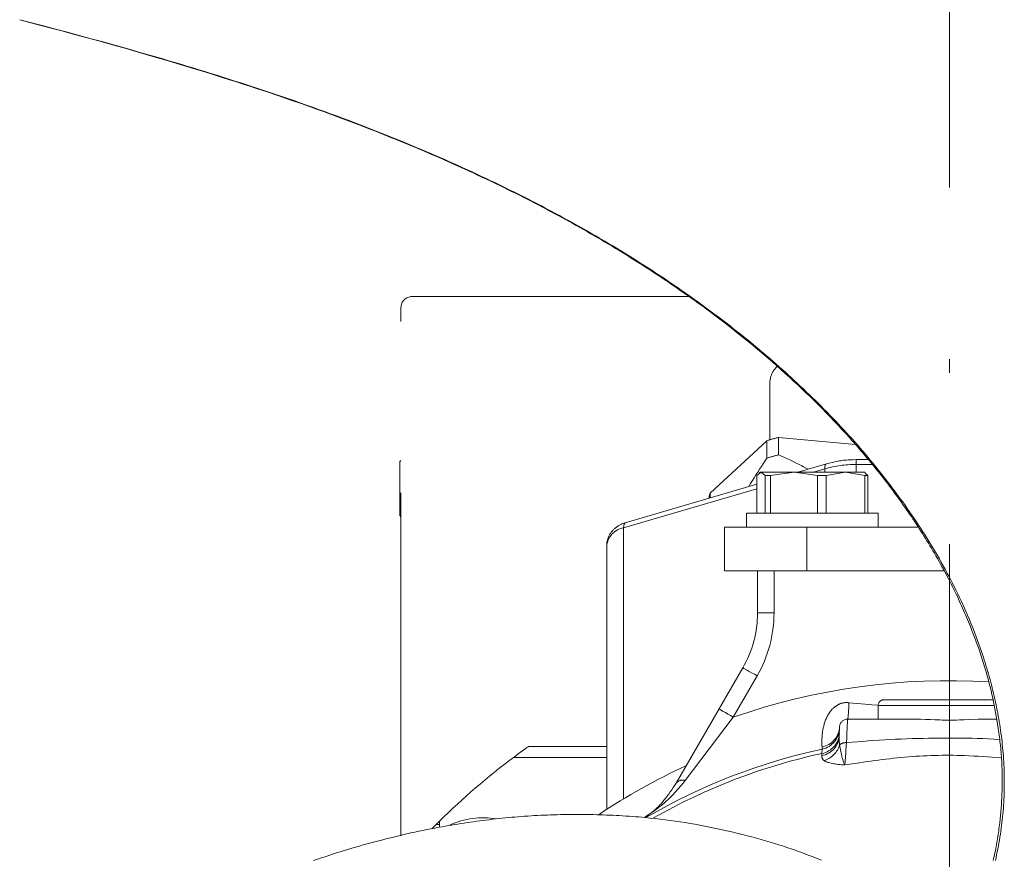
# Model space of a CAD drawing. Units: millimetres. Extents: x 0 to 210, y 0 to 297.
# Drawn here: x 33 to 40, y 89 to 95 of the extents above; entities that cross this region are included whole.
import ezdxf

# ---------------------------------------------------------------- set-up
doc = ezdxf.new("R2010")
doc.units = ezdxf.units.MM
doc.header["$LTSCALE"] = 5
doc.linetypes.add('DASHDOT', pattern=[1, 0.5, -0.25, 0, -0.25])
doc.layers.add('Mittellinie', color=56, linetype='Continuous', true_color=0x808000)

# ---------------------------------------------------------------- blocks, each defined once
blk = doc.blocks.new('SW_CENTERMARKSYMBOL_004_nNn064')
at = {"layer": 'Mittellinie', "color": 56, "linetype": 'DASHDOT', "lineweight": 18, "true_color": 0x808000}
blk.add_line((39.5962, 111.3689), (39.5962, 70.6735), dxfattribs=at)
blk = doc.blocks.new('TRE60-3_PL24_M2_100_GUP_VA_001_nNn063')
at = {"layer": 'Mittellinie', "color": 56, "linetype": 'DASHDOT', "lineweight": 18, "true_color": 0x808000}
for p, q in [((35.6762, 92.7748), (37.693, 92.7748)), ((35.5962, 88.8433), (35.5962, 92.6948)), ((38.3213, 92.2464), (38.3373, 92.2656)), ((38.2862, 92.145), (38.2862, 91.7306)), ((37.8502, 91.3426), (38.2638, 91.7232)), ((38.2638, 91.5959), (38.2638, 91.7232)), ((38.349, 91.7481), (38.349, 91.6208)), ((38.349, 91.7481), (38.9105, 91.6955)), ((38.9062, 91.6959), (38.9062, 91.7008)), ((35.5962, 91.5799), (35.5882, 91.5719)), ((35.5882, 91.5719), (35.5882, 91.1777)), ((38.6981, 91.5555), (38.4908, 91.4948)), ((39.0012, 91.5862), (38.9155, 91.5862)), ((38.9155, 91.4948), (38.9155, 91.5862)), ((39.0304, 91.5511), (38.9155, 91.5511)), ((38.2213, 91.4948), (38.1913, 91.4706)), ((38.1913, 91.1948), (38.1913, 91.4706)), ((38.2162, 91.4948), (38.2087, 91.4905)), ((38.9762, 91.4948), (38.2162, 91.4948)), ((38.2513, 91.4706), (38.2213, 91.4948)), ((38.2908, 91.4706), (38.2513, 91.4706)), ((38.2513, 91.1948), (38.2513, 91.4706)), ((38.4626, 91.4948), (38.2908, 91.4706)), ((38.2908, 91.1948), (38.2908, 91.4706)), ((38.6344, 91.4706), (38.4626, 91.4948)), ((38.6859, 91.5188), (38.6041, 91.4948)), ((38.6957, 91.4706), (38.6344, 91.4706)), ((38.6344, 91.1948), (38.6344, 91.4706)), ((38.6859, 91.4948), (38.6859, 91.5188)), ((38.8375, 91.4948), (38.6957, 91.4706)), ((38.6957, 91.1948), (38.6957, 91.4706)), ((38.9793, 91.4706), (38.8375, 91.4948)), ((38.9837, 91.4905), (38.9762, 91.4948)), ((38.9793, 91.4706), (38.9793, 91.1948)), ((39.0011, 91.4706), (38.9793, 91.4706)), ((38.9814, 91.4865), (39.0011, 91.4706)), ((39.0011, 91.1948), (39.0011, 91.4706)), ((38.1913, 91.4071), (37.2318, 91.1261)), ((38.1913, 91.3739), (37.2197, 91.0893)), ((37.8502, 91.3426), (37.8502, 91.3072)), ((38.1162, 91.1948), (38.1162, 91.0948)), ((38.1162, 91.1948), (39.0762, 91.1948)), ((39.0762, 91.0948), (39.0762, 91.1948)), ((35.5882, 91.1777), (35.5962, 91.1697)), ((37.2197, 91.0893), (37.2197, 89.1133)), ((37.9562, 90.7748), (37.9562, 91.0948)), ((37.9562, 91.0948), (39.3653, 91.0948)), ((38.5562, 91.0948), (38.5562, 90.7748)), ((37.0962, 89.0362), (37.0962, 90.9586)), ((39.5569, 90.7748), (37.9562, 90.7748)), ((38.1962, 90.4692), (38.1962, 90.7748)), ((38.3162, 90.7748), (38.3162, 90.4692)), ((38.3162, 90.4692), (38.1962, 90.4692)), ((37.603, 89.2274), (38.089, 90.0692)), ((38.1929, 90.0092), (38.0193, 89.7084)), ((39.9166, 89.8348), (39.1162, 89.8348)), ((39.0762, 89.7948), (39.0762, 89.6948)), ((39.9235, 89.7948), (39.0762, 89.7948)), ((38.0193, 89.7084), (37.6691, 89.2473)), ((38.8541, 89.6948), (39.3231, 89.6948)), ((39.8693, 89.6948), (39.9402, 89.6948)), ((38.7919, 89.573), (38.7942, 89.6369)), ((36.5258, 89.4948), (37.0962, 89.4948)), ((38.6654, 89.4442), (38.6677, 89.4757)), ((38.6677, 89.4757), (38.6665, 89.4926)), ((36.4236, 89.4203), (36.4159, 89.4146)), ((36.4236, 89.4203), (36.4236, 89.4148)), ((37.0962, 89.4148), (36.4236, 89.4148)), ((38.665, 89.4282), (38.6654, 89.4442)), ((35.8789, 88.9526), (35.8532, 88.9271)), ((35.8532, 88.9271), (35.8762, 88.9271)), ((35.8762, 88.9271), (35.8762, 88.9061))]:
    blk.add_line(p, q, dxfattribs=at)
for points in [[(32.8158, 94.7917), (32.9691, 94.7517), (33.0456, 94.7315), (33.1222, 94.7112), (33.2148, 94.6864), (33.3073, 94.6612), (33.3997, 94.6358), (33.4921, 94.6101), (33.5742, 94.5871), (33.6562, 94.5638), (33.7382, 94.5403), (33.8201, 94.5165), (33.8915, 94.4956), (33.9627, 94.4744), (34.0339, 94.4531), (34.105, 94.4314), (34.1654, 94.4129), (34.2258, 94.3941), (34.286, 94.3751), (34.3462, 94.356), (34.3956, 94.3401), (34.445, 94.3242), (34.4943, 94.3081), (34.5436, 94.2919), (34.6204, 94.2664), (34.6972, 94.2406), (34.7522, 94.2219), (34.8071, 94.203), (34.8676, 94.1819), (34.9279, 94.1606), (34.9796, 94.1421), (35.0311, 94.1234), (35.0821, 94.1046), (35.1331, 94.0857), (35.1985, 94.0612), (35.2637, 94.0365), (35.3037, 94.0212), (35.3436, 94.0058), (35.3835, 93.9903), (35.4233, 93.9747), (35.4696, 93.9564), (35.5157, 93.938), (35.5618, 93.9194), (35.6078, 93.9006), (35.6607, 93.8786), (35.7136, 93.8565), (35.7663, 93.8341), (35.8189, 93.8114), (35.8784, 93.7855), (35.9378, 93.7594), (35.997, 93.7329), (36.0561, 93.7062), (36.0888, 93.6912), (36.1215, 93.6762), (36.1541, 93.661), (36.1867, 93.6458), (36.2193, 93.6305), (36.2518, 93.615), (36.2842, 93.5995), (36.3166, 93.5838), (36.3452, 93.5699), (36.3738, 93.5559), (36.4023, 93.5418), (36.4308, 93.5276), (36.4592, 93.5133), (36.4876, 93.499), (36.516, 93.4845), (36.5443, 93.47), (36.5725, 93.4554), (36.6008, 93.4407), (36.629, 93.426), (36.6571, 93.4111), (36.6852, 93.3962), (36.7132, 93.3811), (36.7413, 93.366), (36.7692, 93.3509), (36.7956, 93.3364), (36.822, 93.3219), (36.8483, 93.3073), (36.8746, 93.2927), (36.9008, 93.2779), (36.927, 93.2631), (36.9531, 93.2482), (36.9792, 93.2333), (37.0053, 93.2182), (37.0313, 93.2031), (37.0573, 93.1879), (37.0832, 93.1726), (37.109, 93.1572), (37.1349, 93.1418), (37.1606, 93.1263), (37.1863, 93.1107), (37.2105, 93.0959), (37.2346, 93.081), (37.2587, 93.0661), (37.2828, 93.0511), (37.3067, 93.036), (37.3307, 93.0209), (37.3546, 93.0056), (37.3784, 92.9903), (37.4022, 92.975), (37.426, 92.9595), (37.4497, 92.944), (37.4733, 92.9284), (37.4969, 92.9127), (37.5205, 92.8969), (37.5439, 92.8811), (37.5674, 92.8652), (37.5893, 92.8502), (37.6112, 92.8351), (37.633, 92.82), (37.6548, 92.8048), (37.6766, 92.7895), (37.6983, 92.7742), (37.7199, 92.7588), (37.7415, 92.7433), (37.7631, 92.7278), (37.7845, 92.7122), (37.806, 92.6965), (37.8274, 92.6808), (37.8487, 92.6649), (37.87, 92.649), (37.8912, 92.6331), (37.9124, 92.617), (37.9467, 92.5908), (37.9809, 92.5645), (38.0148, 92.5379), (38.0487, 92.5111), (38.0824, 92.4841), (38.1159, 92.457), (38.1493, 92.4296), (38.1825, 92.4021), (38.2139, 92.3758), (38.2451, 92.3494), (38.2761, 92.3227), (38.307, 92.2959), (38.3377, 92.2689), (38.3683, 92.2417), (38.3987, 92.2144), (38.429, 92.1868), (38.4593, 92.1589), (38.4894, 92.1307), (38.5193, 92.1024), (38.5491, 92.0739), (38.5787, 92.0452), (38.6082, 92.0163), (38.6374, 91.9873), (38.6665, 91.9581), (38.6959, 91.9281), (38.7251, 91.898), (38.7541, 91.8677), (38.7829, 91.8372), (38.8115, 91.8066), (38.8398, 91.7757), (38.868, 91.7445), (38.8819, 91.7289), (38.8958, 91.7132), (38.9099, 91.6972), (38.9239, 91.6812), (38.9379, 91.665), (38.9518, 91.6489), (38.9656, 91.6326), (38.9794, 91.6164), (38.9931, 91.6), (39.0067, 91.5837), (39.0203, 91.5672), (39.0338, 91.5507), (39.0606, 91.5176), (39.0872, 91.4843), (39.1136, 91.4508), (39.1269, 91.4337), (39.1401, 91.4166), (39.1532, 91.3994), (39.1663, 91.3822), (39.1793, 91.3649), (39.1922, 91.3475), (39.2051, 91.3302), (39.2179, 91.3127), (39.2306, 91.2952), (39.2433, 91.2777), (39.2558, 91.2601), (39.2683, 91.2424), (39.2807, 91.2247), (39.2931, 91.207), (39.3053, 91.1891), (39.3175, 91.1713), (39.3292, 91.1538), (39.3409, 91.1363), (39.3525, 91.1188), (39.364, 91.1012), (39.3755, 91.0835), (39.3868, 91.0658), (39.3981, 91.048), (39.4093, 91.0302), (39.4204, 91.0123), (39.4315, 90.9944), (39.4424, 90.9765), (39.4533, 90.9584), (39.4641, 90.9404), (39.4748, 90.9223), (39.4854, 90.9041), (39.496, 90.8859), (39.5078, 90.8652), (39.5196, 90.8444), (39.5313, 90.8235), (39.5428, 90.8026), (39.5543, 90.7816), (39.5656, 90.7606), (39.5768, 90.7395), (39.5879, 90.7183), (39.5975, 90.6998), (39.607, 90.6812), (39.6164, 90.6625), (39.6257, 90.6438), (39.635, 90.6251), (39.6441, 90.6063), (39.6531, 90.5874), (39.662, 90.5685), (39.6695, 90.5523), (39.677, 90.536), (39.6844, 90.5196), (39.6917, 90.5032), (39.6989, 90.4868), (39.706, 90.4704), (39.7131, 90.4539), (39.72, 90.4374), (39.7271, 90.4204), (39.7341, 90.4033), (39.7479, 90.3692), (39.762, 90.3336), (39.7689, 90.3157), (39.7757, 90.2978), (39.7848, 90.2736), (39.7938, 90.2494), (39.8026, 90.2251), (39.8112, 90.2007), (39.8218, 90.1698), (39.827, 90.1543), (39.8322, 90.1388), (39.8372, 90.1232), (39.8422, 90.1076), (39.8471, 90.092), (39.8518, 90.0764), (39.8583, 90.0546), (39.8647, 90.0328), (39.8708, 90.0109), (39.8768, 89.989), (39.8826, 89.967), (39.8882, 89.945), (39.8937, 89.923), (39.899, 89.9009), (39.9051, 89.8745), (39.9109, 89.848), (39.9165, 89.8215), (39.922, 89.795), (39.9272, 89.7684), (39.9322, 89.7417), (39.9369, 89.7151), (39.9415, 89.6883), (39.9466, 89.6572), (39.9514, 89.6261), (39.9559, 89.5949), (39.958, 89.5793), (39.9601, 89.5637), (39.962, 89.5481), (39.9639, 89.5324), (39.9657, 89.5168), (39.9674, 89.5011), (39.969, 89.4854), (39.9704, 89.4698), (39.9718, 89.4541), (39.9731, 89.4384), (39.9744, 89.4204), (39.9756, 89.4025), (39.9767, 89.3845), (39.9776, 89.3665), (39.9784, 89.3485), (39.9791, 89.3305), (39.9796, 89.3125), (39.98, 89.2945), (39.9802, 89.2765), (39.9804, 89.2585), (39.9804, 89.2405), (39.9802, 89.2225), (39.98, 89.2045), (39.9796, 89.1865), (39.9791, 89.1685), (39.9785, 89.1505), (39.9774, 89.1239), (39.976, 89.0973), (39.9743, 89.0707), (39.9724, 89.0441), (39.9702, 89.0175), (39.9678, 88.991), (39.9651, 88.9645), (39.9621, 88.938), (39.9586, 88.9092), (39.9567, 88.8949), (39.9548, 88.8805), (39.9528, 88.8662), (39.9507, 88.8518), (39.9485, 88.8375), (39.9462, 88.8232), (39.9438, 88.8089), (39.9413, 88.7947), (39.9388, 88.7804), (39.9362, 88.7662), (39.9334, 88.7519), (39.9306, 88.7377), (39.9277, 88.7236), (39.9247, 88.7094), (39.9213, 88.694), (39.9178, 88.6786), (39.9142, 88.6633)], [(39.93, 88.6641), (39.9349, 88.6852), (39.9396, 88.7063), (39.9441, 88.7274), (39.9484, 88.7486), (39.9526, 88.7698), (39.9565, 88.7911), (39.9603, 88.8124), (39.9638, 88.8337), (39.9672, 88.8551), (39.9703, 88.876), (39.9732, 88.8971), (39.976, 88.9181), (39.9785, 88.9392), (39.9809, 88.9602), (39.9831, 88.9813), (39.9851, 89.0025), (39.9869, 89.0236), (39.9886, 89.0448), (39.9901, 89.0659), (39.9913, 89.0871), (39.9925, 89.1083), (39.9934, 89.1295), (39.9941, 89.1507), (39.9947, 89.1719), (39.9951, 89.1932), (39.9954, 89.2142), (39.9954, 89.2353), (39.9953, 89.2563), (39.995, 89.2774), (39.9946, 89.2984), (39.994, 89.3194), (39.9932, 89.3405), (39.9923, 89.3615), (39.9911, 89.3825), (39.9899, 89.4035), (39.9884, 89.4245), (39.9868, 89.4455), (39.9851, 89.4665), (39.9831, 89.4874), (39.981, 89.5084), (39.9788, 89.5293), (39.9764, 89.5502), (39.9738, 89.5711), (39.971, 89.592), (39.9682, 89.6128), (39.9651, 89.6337), (39.9619, 89.6545), (39.9586, 89.6753), (39.9551, 89.696), (39.9514, 89.7168), (39.9476, 89.7375), (39.9437, 89.7582), (39.9396, 89.7788), (39.9354, 89.7995), (39.931, 89.8201), (39.9265, 89.8406), (39.9219, 89.8612), (39.9171, 89.8818), (39.9122, 89.9023), (39.9071, 89.9229), (39.9019, 89.9434), (39.8966, 89.9638), (39.8911, 89.9843), (39.8855, 90.0047), (39.8798, 90.025), (39.8739, 90.0453), (39.8679, 90.0656), (39.8618, 90.0859), (39.8556, 90.1061), (39.8492, 90.1262), (39.8427, 90.1464), (39.8361, 90.1664), (39.8293, 90.1865), (39.8201, 90.2134), (39.8106, 90.2402), (39.8009, 90.267), (39.7909, 90.2936), (39.7808, 90.3202), (39.7704, 90.3467), (39.7599, 90.3732), (39.7491, 90.3995), (39.7381, 90.4258), (39.727, 90.452), (39.7156, 90.4781), (39.7041, 90.5041), (39.6923, 90.53), (39.6804, 90.5559), (39.6683, 90.5816), (39.656, 90.6073), (39.6434, 90.6332), (39.6305, 90.659), (39.6175, 90.6847), (39.6044, 90.7104), (39.591, 90.7359), (39.5775, 90.7614), (39.5638, 90.7867), (39.5499, 90.812), (39.5359, 90.8372), (39.5217, 90.8623), (39.5073, 90.8873), (39.4928, 90.9122), (39.4781, 90.937), (39.4633, 90.9617), (39.4483, 90.9863), (39.4331, 91.0108), (39.4176, 91.0355), (39.4019, 91.0602), (39.3861, 91.0847), (39.3701, 91.1092), (39.354, 91.1335), (39.3378, 91.1578), (39.3214, 91.182), (39.3048, 91.206), (39.2881, 91.23), (39.2713, 91.2539), (39.2543, 91.2776), (39.2372, 91.3013), (39.22, 91.3249), (39.2027, 91.3484), (39.1852, 91.3718), (39.1676, 91.3951), (39.1496, 91.4186), (39.1315, 91.442), (39.1133, 91.4654), (39.0949, 91.4886), (39.0764, 91.5117), (39.0578, 91.5347), (39.0391, 91.5577), (39.0203, 91.5805), (39.0013, 91.6032), (38.9822, 91.6258), (38.963, 91.6484), (38.9437, 91.6708), (38.9243, 91.6931), (38.9047, 91.7153), (38.8851, 91.7374), (38.8653, 91.7594), (38.8451, 91.7816), (38.8249, 91.8037), (38.8045, 91.8256), (38.784, 91.8475), (38.7634, 91.8692), (38.7427, 91.8909), (38.7219, 91.9124), (38.7009, 91.9339), (38.6799, 91.9552), (38.6588, 91.9764), (38.6376, 91.9976), (38.6162, 92.0186), (38.5948, 92.0396), (38.5733, 92.0604), (38.5517, 92.0812), (38.53, 92.1018), (38.508, 92.1226), (38.4859, 92.1433), (38.4637, 92.1639), (38.4414, 92.1844), (38.419, 92.2048), (38.3965, 92.2251), (38.374, 92.2454), (38.3513, 92.2655), (38.3286, 92.2855), (38.3058, 92.3054), (38.2829, 92.3252), (38.2599, 92.345), (38.2369, 92.3646), (38.2137, 92.3841), (38.1905, 92.4036), (38.1672, 92.4229), (38.1388, 92.4462), (38.1104, 92.4694), (38.0818, 92.4924), (38.0531, 92.5153), (38.0242, 92.5381), (37.9953, 92.5607), (37.9663, 92.5832), (37.9371, 92.6055), (37.9079, 92.6278), (37.8785, 92.6498), (37.8491, 92.6718), (37.8195, 92.6936), (37.7899, 92.7152), (37.7601, 92.7367), (37.7303, 92.7581), (37.7003, 92.7794), (37.67, 92.8007), (37.6396, 92.8219), (37.6091, 92.843), (37.5785, 92.8639), (37.5479, 92.8847), (37.5171, 92.9054), (37.4862, 92.9259), (37.4553, 92.9463), (37.4243, 92.9666), (37.3932, 92.9867), (37.362, 93.0068), (37.3307, 93.0266), (37.2994, 93.0464), (37.2679, 93.066), (37.2364, 93.0855), (37.2048, 93.1049), (37.173, 93.1243), (37.141, 93.1436), (37.109, 93.1627), (37.0769, 93.1817), (37.0447, 93.2006), (37.0124, 93.2193), (36.9801, 93.238), (36.9477, 93.2565), (36.9153, 93.2749), (36.8827, 93.2932), (36.8501, 93.3113), (36.8175, 93.3293), (36.7848, 93.3473), (36.752, 93.3651), (36.7191, 93.3827), (36.6862, 93.4003), (36.6531, 93.4178), (36.6199, 93.4353), (36.5867, 93.4526), (36.5534, 93.4697), (36.52, 93.4868), (36.4866, 93.5038), (36.4531, 93.5206), (36.4196, 93.5374), (36.386, 93.554), (36.3524, 93.5705), (36.3187, 93.5869), (36.2849, 93.6032), (36.2512, 93.6194), (36.2173, 93.6355), (36.1834, 93.6514), (36.1495, 93.6673), (36.1154, 93.6831), (36.0813, 93.6988), (36.0471, 93.7143), (36.0129, 93.7298), (35.9787, 93.7452), (35.9444, 93.7605), (35.91, 93.7756), (35.8756, 93.7907), (35.8412, 93.8057), (35.8067, 93.8205), (35.7722, 93.8353), (35.7377, 93.85), (35.7031, 93.8645), (35.6684, 93.879), (35.6337, 93.8934), (35.599, 93.9077), (35.5562, 93.9251), (35.5134, 93.9424), (35.4705, 93.9596), (35.4276, 93.9766), (35.3846, 93.9935), (35.3415, 94.0103), (35.2984, 94.0269), (35.2552, 94.0433), (35.212, 94.0597), (35.1688, 94.0759), (35.1254, 94.092), (35.0821, 94.108), (35.0387, 94.1238), (34.9952, 94.1395), (34.9517, 94.1551), (34.9082, 94.1705), (34.8648, 94.1858), (34.8214, 94.2009), (34.7779, 94.216), (34.7344, 94.2309), (34.6909, 94.2457), (34.6473, 94.2604), (34.6037, 94.2749), (34.5601, 94.2894), (34.5164, 94.3038), (34.4727, 94.318), (34.4289, 94.3322), (34.3851, 94.3462), (34.3413, 94.3602), (34.2975, 94.3741), (34.2536, 94.3878), (34.2097, 94.4015), (34.1662, 94.415), (34.1226, 94.4284), (34.079, 94.4416), (34.0354, 94.4549), (33.9918, 94.468), (33.9481, 94.481), (33.9045, 94.494), (33.8607, 94.5068), (33.817, 94.5196), (33.7733, 94.5323), (33.7295, 94.545), (33.6857, 94.5575), (33.598, 94.5824), (33.5103, 94.607), (33.4237, 94.6309), (33.3372, 94.6546), (33.2505, 94.678), (33.1638, 94.7013), (33.0771, 94.7244), (32.9903, 94.7475), (32.8167, 94.7933)], [(38.349, 91.6208), (38.3923, 91.6014), (38.4138, 91.5916), (38.4353, 91.5817), (38.4567, 91.5716), (38.4778, 91.5614), (38.4988, 91.5509), (38.5093, 91.5456), (38.5196, 91.5402), (38.5308, 91.5343), (38.5419, 91.5283), (38.5641, 91.5163)], [(38.1314, 91.3895), (38.1449, 91.4118), (38.1584, 91.434), (38.1712, 91.4546), (38.1842, 91.4751), (38.1973, 91.4954), (38.2105, 91.5156), (38.2238, 91.5358), (38.2371, 91.5559), (38.2638, 91.5959)], [(38.6859, 91.5188), (38.6868, 91.5338), (38.6894, 91.5453), (38.6937, 91.5527), (38.6981, 91.5555)], [(38.9155, 91.5862), (38.8915, 91.5857), (38.8795, 91.5853), (38.8675, 91.5848), (38.8566, 91.5841), (38.8457, 91.5833), (38.8347, 91.5823), (38.8239, 91.5811), (38.813, 91.5798), (38.8022, 91.5782), (38.7915, 91.5766), (38.7808, 91.5747), (38.7703, 91.5727), (38.7599, 91.5705), (38.7495, 91.5682), (38.7392, 91.5658), (38.7186, 91.5608), (38.6981, 91.5555)], [(37.2318, 91.1261), (37.2236, 91.1232), (37.2153, 91.1202), (37.2072, 91.117), (37.2032, 91.1153), (37.1992, 91.1136), (37.194, 91.111), (37.1888, 91.1083), (37.1838, 91.1054), (37.1788, 91.1024), (37.174, 91.0992), (37.1692, 91.0959), (37.1646, 91.0924), (37.1601, 91.0888), (37.1558, 91.0852), (37.1516, 91.0815), (37.1476, 91.0777), (37.1437, 91.0737), (37.1399, 91.0697), (37.1362, 91.0655), (37.1327, 91.0612), (37.1293, 91.0568), (37.1261, 91.0524), (37.1231, 91.0479), (37.1202, 91.0434), (37.1175, 91.0387), (37.1149, 91.0339), (37.1124, 91.0291), (37.1102, 91.0242), (37.108, 91.0192), (37.1061, 91.0142), (37.1043, 91.0092), (37.1027, 91.004), (37.1012, 90.9989), (37.1, 90.9937), (37.0989, 90.9884), (37.098, 90.9832), (37.0974, 90.9779), (37.0969, 90.9731), (37.0966, 90.9683), (37.0962, 90.9586)], [(37.2318, 91.1261), (37.2274, 91.1232), (37.2232, 91.1158), (37.2205, 91.1043), (37.2197, 91.0893)], [(38.1929, 90.0092), (38.1727, 90.0209), (38.1532, 90.0321), (38.1352, 90.0425), (38.1195, 90.0516), (38.1065, 90.0591), (38.0969, 90.0646), (38.091, 90.068), (38.089, 90.0692)], [(38.0193, 89.7084), (37.999, 89.7201), (37.9795, 89.7313), (37.9615, 89.7417), (37.9458, 89.7508), (37.9329, 89.7583), (37.9233, 89.7638), (37.9174, 89.7672), (37.9154, 89.7684)], [(38.6665, 89.4926), (38.6659, 89.5039), (38.6656, 89.5106), (38.6654, 89.5179), (38.6653, 89.5259), (38.6653, 89.5346), (38.6654, 89.544), (38.6658, 89.554), (38.6663, 89.5645), (38.6672, 89.5756), (38.6683, 89.5873), (38.6691, 89.5933), (38.6699, 89.5995), (38.6708, 89.6057), (38.6718, 89.6122), (38.673, 89.6187), (38.6743, 89.6254), (38.6757, 89.6321), (38.6772, 89.6389), (38.6789, 89.6458), (38.6808, 89.6527), (38.6828, 89.6597), (38.6849, 89.6667), (38.6873, 89.6738), (38.6899, 89.681), (38.6926, 89.6882), (38.6956, 89.6954), (38.6988, 89.7026), (38.7022, 89.7098), (38.7058, 89.7169), (38.7097, 89.7239), (38.7138, 89.7309), (38.7182, 89.7378), (38.7228, 89.7446), (38.7278, 89.7512), (38.7304, 89.7545), (38.733, 89.7577), (38.7358, 89.7609), (38.7386, 89.7641), (38.7414, 89.7672), (38.7444, 89.7702), (38.7474, 89.7731), (38.7505, 89.776), (38.7536, 89.7788), (38.7569, 89.7816), (38.7602, 89.7842), (38.7636, 89.7868), (38.7671, 89.7893), (38.7706, 89.7917), (38.7742, 89.7941), (38.7779, 89.7963), (38.7817, 89.7984), (38.7855, 89.8004), (38.7894, 89.8023), (38.7933, 89.804), (38.7973, 89.8057), (38.8013, 89.8072), (38.8053, 89.8086), (38.8094, 89.8098), (38.8135, 89.8109), (38.8177, 89.8119), (38.8219, 89.8128), (38.8262, 89.8135), (38.8304, 89.8141), (38.8347, 89.8145), (38.839, 89.8148), (38.8433, 89.815), (38.8476, 89.815), (38.8519, 89.8149), (38.8563, 89.8147), (38.8606, 89.8143)], [(38.8606, 89.8143), (38.9207, 89.8082), (38.9508, 89.8054), (38.9809, 89.8027), (39.0048, 89.8008), (39.0288, 89.7991), (39.0766, 89.7958)], [(38.8541, 89.6948), (38.854, 89.6946), (38.8538, 89.6941), (38.8534, 89.6919), (38.8529, 89.6882), (38.8524, 89.6831), (38.8514, 89.6685), (38.8502, 89.6486), (38.8489, 89.6235), (38.8476, 89.5938), (38.8462, 89.5602), (38.8447, 89.5228)], [(39.3231, 89.6948), (39.3388, 89.6947), (39.3547, 89.6944), (39.3708, 89.694), (39.3871, 89.6935), (39.4205, 89.6921), (39.4547, 89.6907), (39.4897, 89.6894), (39.5073, 89.6888), (39.525, 89.6883), (39.5427, 89.6879), (39.5604, 89.6876), (39.5782, 89.6875), (39.596, 89.6874), (39.6138, 89.6875), (39.6317, 89.6876), (39.6496, 89.6879), (39.6675, 89.6883), (39.6852, 89.6888), (39.7028, 89.6894), (39.7375, 89.6907), (39.8049, 89.6934), (39.8213, 89.694), (39.8376, 89.6944), (39.8536, 89.6947), (39.8693, 89.6948)], [(38.7919, 89.573), (38.7915, 89.5579), (38.7914, 89.5499), (38.7915, 89.5417), (38.7917, 89.5333), (38.7919, 89.5291), (38.7922, 89.5249), (38.7926, 89.5206), (38.7931, 89.5164), (38.7938, 89.5121), (38.7946, 89.5079)], [(39.9594, 89.5469), (39.9195, 89.5488), (39.8796, 89.5507), (39.8396, 89.5524), (39.7997, 89.5538), (39.7601, 89.5549), (39.7204, 89.5557), (39.6808, 89.5562), (39.6411, 89.5565), (39.6015, 89.5566), (39.5618, 89.5564), (39.5222, 89.556), (39.4825, 89.5555), (39.4426, 89.5548), (39.4026, 89.554), (39.3627, 89.553), (39.3228, 89.5519), (39.2829, 89.5505), (39.243, 89.5489), (39.2031, 89.5471), (39.1633, 89.5451), (39.1234, 89.5428), (39.0836, 89.5404), (39.0438, 89.5377), (39.0039, 89.5349), (38.9641, 89.532), (38.9243, 89.529), (38.8447, 89.5228)], [(36.5258, 89.4948), (36.5226, 89.4926), (36.5144, 89.4867), (36.4957, 89.4733), (36.4777, 89.4602), (36.4585, 89.4462), (36.4236, 89.4203)], [(38.7946, 89.5079), (38.7963, 89.4953), (38.7982, 89.483), (38.8003, 89.4711), (38.8025, 89.4595), (38.8048, 89.4482), (38.8071, 89.4374), (38.8095, 89.4271), (38.8119, 89.4172), (38.8144, 89.4078), (38.8169, 89.3989), (38.8194, 89.3907), (38.822, 89.3832), (38.8245, 89.3763), (38.827, 89.3702), (38.8283, 89.3673), (38.8296, 89.3647), (38.8309, 89.3623), (38.8322, 89.36)], [(38.8447, 89.5228), (38.8406, 89.4681), (38.8388, 89.4437), (38.837, 89.4214), (38.8342, 89.3849), (38.8322, 89.36)], [(38.6816, 89.392), (38.6789, 89.3938), (38.6766, 89.3958), (38.6745, 89.3978), (38.6727, 89.3999), (38.6711, 89.402), (38.6698, 89.4042), (38.6686, 89.4064), (38.6676, 89.4087), (38.6668, 89.411), (38.6662, 89.4134), (38.6657, 89.4158), (38.6653, 89.4182), (38.6651, 89.4207), (38.665, 89.4232), (38.665, 89.4282)], [(38.6816, 89.392), (38.6842, 89.3903), (38.687, 89.3886), (38.69, 89.387), (38.6932, 89.3855), (38.6965, 89.384), (38.7, 89.3826), (38.7036, 89.3812), (38.7073, 89.3799), (38.7112, 89.3786), (38.7152, 89.3774), (38.7237, 89.3751), (38.7327, 89.373), (38.7421, 89.371), (38.7521, 89.3692), (38.7625, 89.3675), (38.7734, 89.366), (38.7846, 89.3646), (38.7961, 89.3633), (38.8079, 89.3621), (38.8199, 89.361), (38.8322, 89.36)], [(39.9736, 89.4112), (39.9065, 89.4164), (39.8729, 89.4189), (39.8394, 89.4212), (39.8058, 89.4234), (39.7722, 89.4253), (39.7386, 89.4271), (39.705, 89.4285), (39.6777, 89.4294), (39.6505, 89.4301), (39.6232, 89.4306), (39.596, 89.4308), (39.5687, 89.4309), (39.5414, 89.4307), (39.5142, 89.4303), (39.4869, 89.4297), (39.4596, 89.4289), (39.4324, 89.4278), (39.4052, 89.4266), (39.3779, 89.4251), (39.3507, 89.4235), (39.3235, 89.4216), (39.2963, 89.4195), (39.2692, 89.4172), (39.2417, 89.4146), (39.2143, 89.4119), (39.187, 89.409), (39.1596, 89.4059), (39.1322, 89.4026), (39.1049, 89.3992), (39.0776, 89.3957), (39.0503, 89.392), (39.023, 89.3882), (38.9957, 89.3844), (38.9412, 89.3764), (38.8867, 89.3683), (38.8322, 89.36)], [(37.6691, 89.2473), (37.6506, 89.2246), (37.6414, 89.2134), (37.632, 89.2022), (37.6226, 89.1911), (37.6132, 89.1801), (37.6036, 89.1692), (37.5939, 89.1585), (37.5841, 89.148), (37.5741, 89.1376), (37.564, 89.1275), (37.5538, 89.1175), (37.5434, 89.1077), (37.5329, 89.0981), (37.5223, 89.0886), (37.5116, 89.0794), (37.5032, 89.0724), (37.4947, 89.0655), (37.4861, 89.0588), (37.4775, 89.0521), (37.4688, 89.0455), (37.4601, 89.039), (37.4513, 89.0326), (37.4425, 89.0262), (37.4247, 89.0137), (37.4069, 89.0013), (37.3709, 88.9769)], [(37.3727, 88.9768), (37.3923, 88.9902), (37.402, 88.997), (37.4116, 89.004), (37.4185, 89.0093), (37.4254, 89.0146), (37.4322, 89.0202), (37.4389, 89.0258), (37.4455, 89.0315), (37.4521, 89.0374), (37.4586, 89.0434), (37.465, 89.0495), (37.4714, 89.0557), (37.4777, 89.0621), (37.4839, 89.0685), (37.49, 89.0751), (37.4961, 89.0818), (37.5021, 89.0886), (37.508, 89.0955), (37.5139, 89.1025), (37.5198, 89.1097), (37.5257, 89.1171), (37.5315, 89.1246), (37.5372, 89.1321), (37.5429, 89.1398), (37.5485, 89.1475), (37.5596, 89.1631), (37.5706, 89.179), (37.5815, 89.195), (37.603, 89.2274)], [(38.6616, 88.6653), (38.6317, 88.6775), (38.6018, 88.6895), (38.5717, 88.7013), (38.5416, 88.7127), (38.5115, 88.7239), (38.4812, 88.7348), (38.4652, 88.7404), (38.4491, 88.746), (38.4168, 88.7569), (38.3845, 88.7676), (38.3521, 88.7779), (38.3197, 88.7879), (38.2872, 88.7977), (38.2547, 88.8073), (38.2221, 88.8166), (38.1883, 88.826), (38.1545, 88.8351), (38.1206, 88.8441), (38.0867, 88.8527), (38.0528, 88.8612), (38.0188, 88.8694), (37.9848, 88.8774), (37.9507, 88.8851), (37.9156, 88.8928), (37.8804, 88.9003), (37.8451, 88.9075), (37.8098, 88.9145), (37.7745, 88.9211), (37.7392, 88.9275), (37.7038, 88.9336), (37.6684, 88.9395), (37.632, 88.9452), (37.5955, 88.9505), (37.559, 88.9556), (37.5225, 88.9604), (37.486, 88.9649), (37.4495, 88.9691), (37.413, 88.973), (37.3764, 88.9766), (37.3529, 88.9787), (37.3294, 88.9808), (37.3058, 88.9827), (37.2823, 88.9845), (37.2588, 88.9863), (37.2353, 88.9879), (37.2117, 88.9893), (37.1882, 88.9907), (37.1647, 88.992), (37.1411, 88.9932), (37.1176, 88.9942), (37.0941, 88.9952), (37.0705, 88.996), (37.047, 88.9968), (37.0235, 88.9974), (36.9999, 88.998), (36.9759, 88.9985), (36.9518, 88.9988), (36.9278, 88.9991), (36.9037, 88.9993), (36.8797, 88.9994), (36.8556, 88.9993), (36.8316, 88.9992), (36.8075, 88.9989), (36.7835, 88.9986), (36.7595, 88.9981), (36.7354, 88.9976), (36.7114, 88.9969), (36.6874, 88.9961), (36.6634, 88.9952), (36.6394, 88.9942), (36.6154, 88.9931), (36.5918, 88.9919), (36.5682, 88.9906), (36.5446, 88.9892), (36.521, 88.9876), (36.4975, 88.986), (36.4739, 88.9843), (36.4503, 88.9824), (36.4268, 88.9805), (36.4033, 88.9784), (36.3798, 88.9763), (36.3563, 88.974), (36.3328, 88.9717), (36.3093, 88.9692), (36.2859, 88.9667), (36.2624, 88.964), (36.239, 88.9613), (36.216, 88.9585), (36.1931, 88.9556), (36.1702, 88.9526), (36.1473, 88.9496), (36.1244, 88.9464), (36.1015, 88.9431), (36.0787, 88.9398), (36.0558, 88.9364), (36.033, 88.9329), (36.0102, 88.9292), (35.9874, 88.9255), (35.9646, 88.9218), (35.9419, 88.9179), (35.9191, 88.9139), (35.8964, 88.9099), (35.8736, 88.9057), (35.8441, 88.9002), (35.8146, 88.8946), (35.7852, 88.8888), (35.7558, 88.8828), (35.7264, 88.8768), (35.697, 88.8705), (35.6677, 88.8642), (35.6383, 88.8576), (35.6091, 88.851), (35.5798, 88.8442), (35.5506, 88.8372), (35.5214, 88.8301), (35.4923, 88.8229), (35.4632, 88.8155), (35.4341, 88.808), (35.4051, 88.8003), (35.3769, 88.7927), (35.3488, 88.785), (35.3208, 88.7772), (35.2927, 88.7692), (35.2647, 88.7611), (35.2367, 88.7528), (35.2088, 88.7445), (35.1809, 88.736), (35.1531, 88.7273), (35.1253, 88.7186), (35.0975, 88.7097), (35.0698, 88.7006), (35.0421, 88.6915), (35.0144, 88.6822), (34.9868, 88.6728), (34.9592, 88.6633)], [(35.8532, 88.9271), (35.8264, 88.9003), (35.8199, 88.8937)]]:
    blk.add_lwpolyline(points, dxfattribs=at)
for centre, radius, start, end in [((35.6762, 92.6948), 0.08, 90, 180), ((38.454, 92.1436), 0.1679, 142.24849, 179.51893), ((38.5751, 90.8165), 0.9587, 103.64204, 108.94499), ((38.575, 90.6893), 0.9586, 103.64141, 108.94488), ((38.9138, 90.7311), 0.8199, 89.87763, 106.1351), ((38.2299, 91.238), 0.3939, 164.59012, 170.24415), ((37.2462, 90.9406), 0.1511, 100.10972, 173.13304), ((37.3962, 90.4692), 0.8, 330, 0), ((37.3962, 90.4692), 0.92, 330, 0), ((39.5962, 85.1748), 4.8, 86.5693, 109.17917), ((39.1162, 89.7948), 0.04, 90, 180), ((38.2105, 89.7893), 0.6505, 351.64537, 2.19915), ((38.8541, 89.6348), 0.06, 90, 178), ((38.6399, 89.6448), 0.1545, 279.93737, 357.06596), ((38.6339, 89.6321), 0.16, 282.18259, 358), ((38.6372, 89.5806), 0.155, 280.33595, 357.16525), ((38.6377, 89.5967), 0.155, 280.28899, 357.1642), ((39.5962, 85.1748), 4.4, 102.18259, 120.1536), ((38.6319, 89.5535), 0.169, 287.09375, 344.36664), ((38.8399, 89.447), 0.0759, 86.32904, 126.61182), ((39.5962, 85.1748), 5.3, 126.87435, 134.53702), ((36.4236, 89.2948), 0.12, 90, 93.67729), ((39.5962, 85.1748), 4.3697, 102.299, 119.59735), ((39.5962, 85.1748), 4.6, 114.72708, 123.74163), ((37.6513, 89.1868), 0.063, 73.53732, 139.94903), ((36.1962, 88.3748), 0.6, 80.68414, 114.12799), ((35.9962, 88.9271), 0.12, 167.73407, 180)]:
    blk.add_arc(centre, radius, start, end, dxfattribs=at)
blk.add_blockref('SW_CENTERMARKSYMBOL_004_nNn064', (0, 0))

msp = doc.modelspace()

# ---------------------------------------------------------------- block references
msp.add_blockref('TRE60-3_PL24_M2_100_GUP_VA_001_nNn063', (0, 0))

doc.saveas('drawing.dxf')
